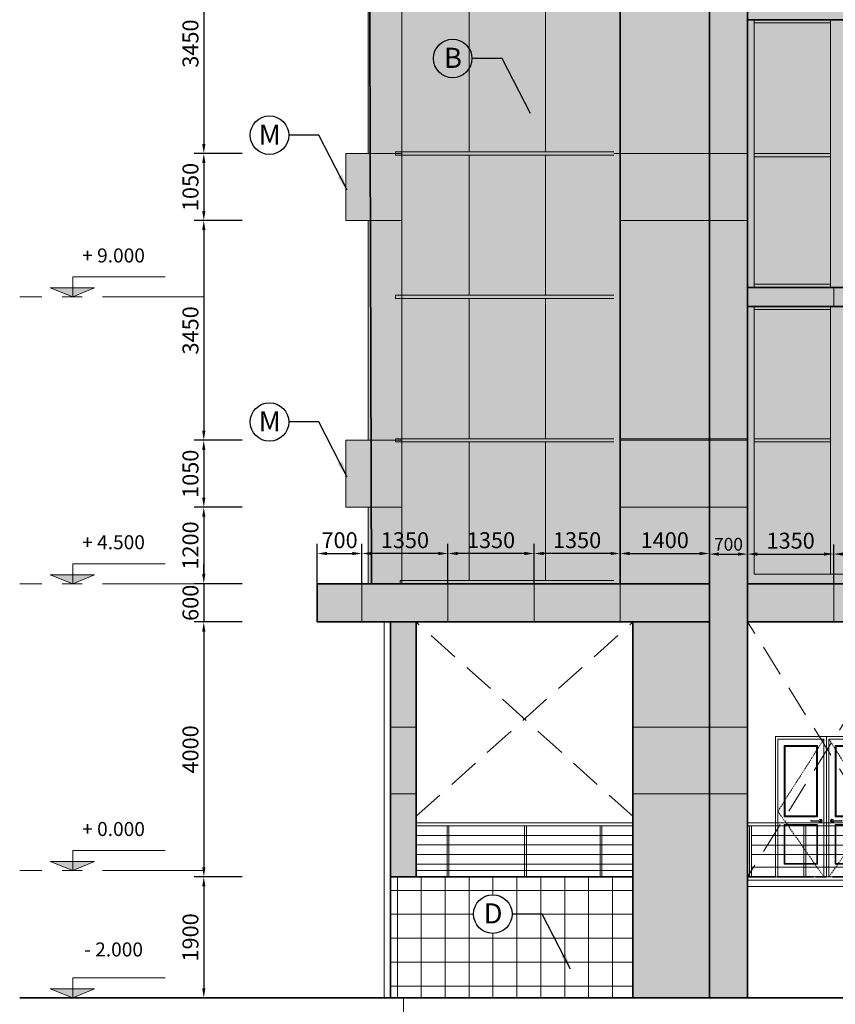
# Model space of a CAD drawing. Units: millimetres. Extents: x 1244724 to 1833805, y 87295 to 406034.
# Drawn here: x 1392674 to 1405466, y 300294 to 315744 of the extents above; entities that cross this region are included whole.
import ezdxf
from ezdxf.enums import TextEntityAlignment as Align

# ---------------------------------------------------------------- set-up
doc = ezdxf.new("R2010")
doc.units = ezdxf.units.MM
doc.header["$MEASUREMENT"] = 0
doc.linetypes.add('CENTER', pattern=[50.8, 31.75, -6.35, 6.35, -6.35])
doc.linetypes.add('HIDDEN', pattern=[0.375, 0.25, -0.125])
doc.layers.get('0').update_dxf_attribs({"lineweight": 5})
doc.layers.get('Defpoints').update_dxf_attribs({"color": 144})
for name, color, linetype, lineweight in [('hach', 254, 'Continuous', 5), ('hach 1', 253, 'Continuous', 5), ('HATCH', 252, 'Continuous', 5), ('LUXCYAN', 4, 'Continuous', 18), ('NQH-CHU SO', 7, 'Continuous', 0), ('NQH-HATCH KT', 251, 'Continuous', 5), ('NQH-KICH THUOC', 143, 'Continuous', 9), ('NQH-NET CAT', 2, 'Continuous', 35), ('NQH-NET KHUAT', 253, 'CENTER', 9), ('NQH-NET MANH', 254, 'Continuous', 9), ('NQH-NET THAY', 153, 'Continuous', 18), ('NQH-TRUC SO', 254, 'CENTER', 9)]:
    doc.layers.add(name, color=color, linetype=linetype, lineweight=lineweight)
doc.layers.add('TEXT GHI CHU', color=7, linetype='Continuous')
doc.styles.add('GOTHIC', font='MS PGothic.ttf')
doc.styles.add('NQH-VNI AVO', font='VAVON_3.TTF')
doc.styles.get("Standard").update_dxf_attribs({"font": 'arial_1.ttf', "height": 200})
doc.styles.add('WMF-VNI-Helve-Condense0', font='VHELVCN_4.TTF')
doc.dimstyles.new('NQH-100', dxfattribs={"dimtxt": 200, "dimasz": 150, "dimexe": 150, "dimexo": 0, "dimgap": 80, "dimtad": 1, "dimdec": 0, "dimzin": 3, "dimdsep": 46, "dimtxsty": 'NQH-VNI AVO', "dimcen": 2.5, "dimdle": 150, "dimclrd": 256, "dimclre": 256, "dimclrt": 7, "dimazin": 0, "dimtfac": 0.75, "dimtdec": 0, "dimtix": 1, "dimtmove": 2, "dimatfit": 2, "dimfxl": 600, "dimfxlon": 1, "dimtolj": 1, "dimtzin": 0, "dimarcsym": 0})
doc.dimstyles.new('NQH-100 DETAIL', dxfattribs={"dimtxt": 200, "dimasz": 150, "dimexe": 150, "dimexo": 0, "dimgap": 50, "dimtad": 1, "dimdec": 0, "dimzin": 3, "dimtxsty": 'NQH-VNI AVO', "dimcen": 2.5, "dimdle": 150, "dimclrd": 253, "dimclre": 253, "dimazin": 0, "dimtfac": 0.75, "dimtdec": 0, "dimtix": 1, "dimtmove": 2, "dimatfit": 2, "dimfxl": 600, "dimfxlon": 1, "dimtolj": 1, "dimtzin": 0, "dimarcsym": 0})
doc.dimstyles.get("Standard").update_dxf_attribs({"dimtxt": 0.18, "dimasz": 0.18, "dimexe": 0.18, "dimexo": 0.0625, "dimgap": 0.09, "dimtad": 0, "dimtih": 1, "dimtoh": 1, "dimdec": 4, "dimzin": 0, "dimdsep": 46, "dimtxsty": 'Standard', "dimcen": 0.09, "dimadec": 0, "dimazin": 0, "dimtfac": 1, "dimtdec": 4, "dimtofl": 0, "dimtmove": 0, "dimatfit": 3, "dimfxl": 1, "dimtolj": 1, "dimtzin": 0, "dimarcsym": 0})

# ---------------------------------------------------------------- blocks, each defined once
blk = doc.blocks.new('CAO DO')
at = {"layer": 'NQH-HATCH KT', "linetype": 'Continuous'}
blk.add_hatch(color=256, dxfattribs=at).paths.add_polyline_path([(-683, 281), (710, 281), (0, 0)])
at = {"layer": 'NQH-NET THAY'}
blk.add_lwpolyline([(0, 0), (0, 628), (-2900, 628)], dxfattribs=at)
blk.add_lwpolyline([(-683, 281), (710, 281), (0, 0), (-683, 281)], close=True, dxfattribs=at)
blk = doc.blocks.new('*D155')
at = {"layer": 'Defpoints', "color": 0, "ltscale": 250}
for p in [(1405441, 307359), (1404091, 306894), (1405441, 306894)]:
    blk.add_point(p, dxfattribs=at)
at = {"layer": 'NQH-KICH THUOC', "lineweight": -2, "ltscale": 250}
for p, q in [((1404091, 306894), (1404091, 307509)), ((1405441, 306894), (1405441, 307509)), ((1404241, 307359), (1405291, 307359))]:
    blk.add_line(p, q, dxfattribs=at)
at = {"layer": 'NQH-KICH THUOC', "ltscale": 250}
for points in [[(1404241, 307384), (1404241, 307334), (1404091, 307359)], [(1405291, 307384), (1405291, 307334), (1405441, 307359)]]:
    blk.add_solid(points, dxfattribs=at)
at = {"layer": 'NQH-KICH THUOC', "color": 7, "lineweight": -2, "ltscale": 250, "insert": (1404766, 307569), "char_height": 250, "attachment_point": 5, "style": 'NQH-VNI AVO'}
blk.add_mtext('\\A1;1350', dxfattribs=at)
blk = doc.blocks.new('*D156')
at = {"layer": 'Defpoints', "color": 0, "ltscale": 250}
for p in [(1406791, 307359), (1405441, 306894), (1406791, 306894)]:
    blk.add_point(p, dxfattribs=at)
at = {"layer": 'NQH-KICH THUOC', "lineweight": -2, "ltscale": 250}
for p, q in [((1405441, 306894), (1405441, 307509)), ((1406791, 306894), (1406791, 307509)), ((1405591, 307359), (1406641, 307359))]:
    blk.add_line(p, q, dxfattribs=at)
at = {"layer": 'NQH-KICH THUOC', "ltscale": 250}
for points in [[(1405591, 307384), (1405591, 307334), (1405441, 307359)], [(1406641, 307384), (1406641, 307334), (1406791, 307359)]]:
    blk.add_solid(points, dxfattribs=at)
at = {"layer": 'NQH-KICH THUOC', "color": 7, "lineweight": -2, "ltscale": 250, "insert": (1406116, 307569), "char_height": 250, "attachment_point": 5, "style": 'NQH-VNI AVO'}
blk.add_mtext('\\A1;1350', dxfattribs=at)
blk = doc.blocks.new('*D167')
at = {"layer": 'Defpoints', "color": 0, "ltscale": 250}
for p in [(1400741, 307368), (1400741, 306894), (1402091, 306894)]:
    blk.add_point(p, dxfattribs=at)
at = {"layer": 'NQH-KICH THUOC', "lineweight": -2, "ltscale": 250}
for p, q in [((1400741, 306894), (1400741, 307518)), ((1402091, 306894), (1402091, 307518)), ((1401941, 307368), (1400891, 307368))]:
    blk.add_line(p, q, dxfattribs=at)
at = {"layer": 'NQH-KICH THUOC', "ltscale": 250}
for points in [[(1400891, 307393), (1400891, 307343), (1400741, 307368)], [(1401941, 307393), (1401941, 307343), (1402091, 307368)]]:
    blk.add_solid(points, dxfattribs=at)
at = {"layer": 'NQH-KICH THUOC', "color": 7, "lineweight": -2, "ltscale": 250, "insert": (1401416, 307577), "char_height": 250, "attachment_point": 5, "style": 'NQH-VNI AVO'}
blk.add_mtext('\\A1;1350', dxfattribs=at)
blk = doc.blocks.new('*D168')
at = {"layer": 'Defpoints', "color": 0, "ltscale": 250}
for p in [(1399391, 307368), (1399391, 306894), (1400741, 306894)]:
    blk.add_point(p, dxfattribs=at)
at = {"layer": 'NQH-KICH THUOC', "lineweight": -2, "ltscale": 250}
for p, q in [((1399391, 306894), (1399391, 307518)), ((1400741, 306894), (1400741, 307518)), ((1400591, 307368), (1399541, 307368))]:
    blk.add_line(p, q, dxfattribs=at)
at = {"layer": 'NQH-KICH THUOC', "ltscale": 250}
for points in [[(1399541, 307393), (1399541, 307343), (1399391, 307368)], [(1400591, 307393), (1400591, 307343), (1400741, 307368)]]:
    blk.add_solid(points, dxfattribs=at)
at = {"layer": 'NQH-KICH THUOC', "color": 7, "lineweight": -2, "ltscale": 250, "insert": (1400066, 307577), "char_height": 250, "attachment_point": 5, "style": 'NQH-VNI AVO'}
blk.add_mtext('\\A1;1350', dxfattribs=at)
blk = doc.blocks.new('*D169')
at = {"layer": 'Defpoints', "color": 0, "ltscale": 250}
for p in [(1398041, 307368), (1398041, 306894), (1399391, 306894)]:
    blk.add_point(p, dxfattribs=at)
at = {"layer": 'NQH-KICH THUOC', "lineweight": -2, "ltscale": 250}
for p, q in [((1398041, 306894), (1398041, 307518)), ((1399391, 306894), (1399391, 307518)), ((1399241, 307368), (1398191, 307368))]:
    blk.add_line(p, q, dxfattribs=at)
at = {"layer": 'NQH-KICH THUOC', "ltscale": 250}
for points in [[(1398191, 307393), (1398191, 307343), (1398041, 307368)], [(1399241, 307393), (1399241, 307343), (1399391, 307368)]]:
    blk.add_solid(points, dxfattribs=at)
at = {"layer": 'NQH-KICH THUOC', "color": 7, "lineweight": -2, "ltscale": 250, "insert": (1398716, 307577), "char_height": 250, "attachment_point": 5, "style": 'NQH-VNI AVO'}
blk.add_mtext('\\A1;1350', dxfattribs=at)
blk = doc.blocks.new('*D176')
at = {"layer": 'Defpoints', "color": 0, "ltscale": 250}
for p in [(1397791, 317094), (1395561, 313644), (1397791, 313644)]:
    blk.add_point(p, dxfattribs=at)
at = {"layer": 'NQH-KICH THUOC', "lineweight": -2, "ltscale": 250}
for p, q in [((1396161, 317094), (1395411, 317094)), ((1395561, 316944), (1395561, 313794)), ((1396161, 313644), (1395411, 313644))]:
    blk.add_line(p, q, dxfattribs=at)
at = {"layer": 'NQH-KICH THUOC', "ltscale": 250}
for points in [[(1395536, 316944), (1395586, 316944), (1395561, 317094)], [(1395536, 313794), (1395586, 313794), (1395561, 313644)]]:
    blk.add_solid(points, dxfattribs=at)
at = {"layer": 'NQH-KICH THUOC', "color": 7, "lineweight": -2, "ltscale": 250, "insert": (1395352, 315369), "char_height": 250, "attachment_point": 5, "rotation": 90, "style": 'NQH-VNI AVO'}
blk.add_mtext('\\A1;3450', dxfattribs=at)
blk = doc.blocks.new('*D177')
at = {"layer": 'Defpoints', "color": 0, "ltscale": 250}
for p in [(1397791, 313644), (1395561, 312594), (1397791, 312594)]:
    blk.add_point(p, dxfattribs=at)
at = {"layer": 'NQH-KICH THUOC', "lineweight": -2, "ltscale": 250}
for p, q in [((1396161, 313644), (1395411, 313644)), ((1395561, 313494), (1395561, 312744)), ((1396161, 312594), (1395411, 312594))]:
    blk.add_line(p, q, dxfattribs=at)
at = {"layer": 'NQH-KICH THUOC', "ltscale": 250}
for points in [[(1395536, 313494), (1395586, 313494), (1395561, 313644)], [(1395536, 312744), (1395586, 312744), (1395561, 312594)]]:
    blk.add_solid(points, dxfattribs=at)
at = {"layer": 'NQH-KICH THUOC', "color": 7, "lineweight": -2, "ltscale": 250, "insert": (1395352, 313119), "char_height": 250, "attachment_point": 5, "rotation": 90, "style": 'NQH-VNI AVO'}
blk.add_mtext('\\A1;1050', dxfattribs=at)
blk = doc.blocks.new('*D178')
at = {"layer": 'Defpoints', "color": 0, "ltscale": 250}
for p in [(1397791, 312594), (1395561, 309144), (1397791, 309144)]:
    blk.add_point(p, dxfattribs=at)
at = {"layer": 'NQH-KICH THUOC', "lineweight": -2, "ltscale": 250}
for p, q in [((1396161, 312594), (1395411, 312594)), ((1395561, 312444), (1395561, 309294)), ((1396161, 309144), (1395411, 309144))]:
    blk.add_line(p, q, dxfattribs=at)
at = {"layer": 'NQH-KICH THUOC', "ltscale": 250}
for points in [[(1395536, 312444), (1395586, 312444), (1395561, 312594)], [(1395536, 309294), (1395586, 309294), (1395561, 309144)]]:
    blk.add_solid(points, dxfattribs=at)
at = {"layer": 'NQH-KICH THUOC', "color": 7, "lineweight": -2, "ltscale": 250, "insert": (1395352, 310869), "char_height": 250, "attachment_point": 5, "rotation": 90, "style": 'NQH-VNI AVO'}
blk.add_mtext('\\A1;3450', dxfattribs=at)
blk = doc.blocks.new('*D179')
at = {"layer": 'Defpoints', "color": 0, "ltscale": 250}
for p in [(1397791, 309144), (1395561, 308094), (1397791, 308094)]:
    blk.add_point(p, dxfattribs=at)
at = {"layer": 'NQH-KICH THUOC', "lineweight": -2, "ltscale": 250}
for p, q in [((1396161, 309144), (1395411, 309144)), ((1395561, 308994), (1395561, 308244)), ((1396161, 308094), (1395411, 308094))]:
    blk.add_line(p, q, dxfattribs=at)
at = {"layer": 'NQH-KICH THUOC', "ltscale": 250}
for points in [[(1395536, 308994), (1395586, 308994), (1395561, 309144)], [(1395536, 308244), (1395586, 308244), (1395561, 308094)]]:
    blk.add_solid(points, dxfattribs=at)
at = {"layer": 'NQH-KICH THUOC', "color": 7, "lineweight": -2, "ltscale": 250, "insert": (1395352, 308619), "char_height": 250, "attachment_point": 5, "rotation": 90, "style": 'NQH-VNI AVO'}
blk.add_mtext('\\A1;1050', dxfattribs=at)
blk = doc.blocks.new('lan can 5')
at = {"layer": 'NQH-NET MANH', "ltscale": 500}
for p, q in [((0, 850), (-3400, 850)), ((0, 800), (-3400, 800)), ((-2915, 800), (-2915, 0)), ((-2885, 800), (-2885, 0)), ((-1700, 800), (-1700, 0)), ((-1670, 800), (-1670, 0)), ((-515, 800), (-515, 0)), ((-485, 800), (-485, 0)), ((0, 650), (-3400, 650)), ((0, 500), (-3400, 500)), ((0, 350), (-3400, 350)), ((0, 200), (-3400, 200))]:
    blk.add_line(p, q, dxfattribs=at)
blk = doc.blocks.new('thiet bi cua 1.6m')
at = {"layer": 'NQH-NET KHUAT', "linetype": 'HIDDEN', "ltscale": 100}
for points in [[(760, 2160), (40, 1030), (760, 0)], [(840, 2160), (1560, 1030), (840, 0)]]:
    blk.add_lwpolyline(points, dxfattribs=at)
at = {"layer": 'NQH-NET MANH', "linetype": 'Continuous'}
for points in [[(760, 0), (40, 0), (40, 2160), (760, 2160)], [(660, 940), (140, 940), (140, 2060), (660, 2060)], [(645, 955), (155, 955), (155, 2045), (645, 2045)], [(840, 0), (1560, 0), (1560, 2160), (840, 2160)], [(940, 940), (1460, 940), (1460, 2060), (940, 2060)], [(955, 955), (1445, 955), (1445, 2045), (955, 2045)]]:
    blk.add_lwpolyline(points, close=True, dxfattribs=at)
at = {"layer": 'NQH-NET MANH', "linetype": 'Continuous', "lineweight": 5}
for points in [[(140, 200), (660, 200), (660, 820), (140, 820)], [(150, 210), (650, 210), (650, 810), (150, 810)], [(1460, 200), (940, 200), (940, 820), (1460, 820)], [(1450, 210), (950, 210), (950, 810), (1450, 810)]]:
    blk.add_lwpolyline(points, close=True, dxfattribs=at)
at = {"layer": 'NQH-NET MANH'}
for points in [[(709, 890), (559, 885)], [(559, 875), (709, 870)], [(891, 890), (1041, 885)], [(1041, 875), (891, 870)]]:
    blk.add_lwpolyline(points, dxfattribs=at)
for centre, radius, start, end in [((559, 880), 5, 90, 270), ((709, 880), 25, 201.2538, 157.9423), ((709, 880), 20, 207.5422, 151.3944), ((710, 880), 10, 266.2484, 93.7516), ((891, 880), 25, 22.0577, 338.7462), ((891, 880), 20, 28.6056, 332.4578), ((890, 880), 10, 86.2484, 273.7516), ((1041, 880), 5, 270, 90)]:
    blk.add_arc(centre, radius, start, end, dxfattribs=at)
at = {"layer": 'NQH-NET THAY'}
for points in [[(0, 0), (800, 0), (800, 2200), (0, 2200)], [(1600, 0), (800, 0), (800, 2200), (1600, 2200)]]:
    blk.add_lwpolyline(points, close=True, dxfattribs=at)
blk = doc.blocks.new('lan can 6')
at = {"linetype": 'Continuous'}
for points in [[(-2464, 854), (1000, -1134), (1100, -1134), (1100, -1192), (1000, -1192), (-2478, 804)], [(600, 804), (600, 854)]]:
    blk.add_lwpolyline(points, dxfattribs=at)
at = {"layer": 'NQH-NET MANH', "ltscale": 500}
for p, q in [((600, 854), (-4500, 854)), ((-2478, 804), (-4500, 804)), ((-4470, 804), (-4470, 4)), ((-4440, 804), (-4440, 4)), ((-3619, 804), (-3619, 4)), ((-3589, 804), (-3589, 4)), ((-2815, 804), (-2815, 4)), ((-2785, 804), (-2785, 4)), ((600, 804), (-2377, 804)), ((-915, 804), (-915, 4)), ((-885, 804), (-885, 4)), ((540, 804), (540, 4)), ((570, 804), (570, 4)), ((-2478, 654), (-4440, 654)), ((540, 654), (-2116, 654)), ((-2478, 504), (-4440, 504)), ((540, 504), (-1855, 504)), ((-2478, 354), (-4440, 354)), ((540, 354), (-1593, 354)), ((-2478, 154), (-4440, 154)), ((540, 154), (-1245, 154))]:
    blk.add_line(p, q, dxfattribs=at)
at = {"layer": 'NQH-NET MANH', "linetype": 'HIDDEN', "ltscale": 100}
for p, q in [((-2508, 804), (-2508, 4)), ((-2478, 804), (-2478, 4)), ((-2216, 654), (-2478, 654)), ((-1955, 504), (-2478, 504)), ((-1694, 354), (-2478, 354)), ((-1345, 154), (-2478, 154))]:
    blk.add_line(p, q, dxfattribs=at)
at = {"layer": 'NQH-NET MANH'}
for p, q in [((-2180, -168), (-2180, 633)), ((-2150, -168), (-2150, 616)), ((-1580, -512), (-1580, 289)), ((-1550, -512), (-1550, 272)), ((-980, -856), (-980, -55)), ((-950, -856), (-950, -72)), ((-380, -1200), (-380, -400)), ((-350, -1200), (-350, -417)), ((220, -1544), (220, -744)), ((250, -1544), (250, -761)), ((820, -1888), (820, -1089)), ((850, -1888), (850, -1106))]:
    blk.add_line(p, q, dxfattribs=at)
at = {"layer": 'NQH-NET MANH', "ltscale": 500}
for points in [[(820, -1239), (-2478, 654)], [(820, -1389), (-2478, 504)], [(820, -1539), (-2478, 354)], [(820, -1739), (-2478, 154)]]:
    blk.add_lwpolyline(points, dxfattribs=at)
blk = doc.blocks.new('*D828')
at = {"layer": 'Defpoints', "color": 0, "ltscale": 250}
for p in [(1398041, 307368), (1397341, 306894), (1398041, 306894)]:
    blk.add_point(p, dxfattribs=at)
at = {"layer": 'NQH-KICH THUOC', "lineweight": -2, "ltscale": 250}
for p, q in [((1397341, 306894), (1397341, 307518)), ((1398041, 306894), (1398041, 307518)), ((1397491, 307368), (1397891, 307368))]:
    blk.add_line(p, q, dxfattribs=at)
at = {"layer": 'NQH-KICH THUOC', "ltscale": 250}
for points in [[(1397491, 307393), (1397491, 307343), (1397341, 307368)], [(1397891, 307393), (1397891, 307343), (1398041, 307368)]]:
    blk.add_solid(points, dxfattribs=at)
at = {"layer": 'NQH-KICH THUOC', "color": 7, "lineweight": -2, "ltscale": 250, "insert": (1397691, 307577), "char_height": 250, "attachment_point": 5, "style": 'NQH-VNI AVO'}
blk.add_mtext('\\A1;700', dxfattribs=at)
blk = doc.blocks.new('*D830')
at = {"layer": 'Defpoints', "color": 0, "ltscale": 250}
for p in [(1402091, 307359), (1403491, 307368), (1403491, 307359)]:
    blk.add_point(p, dxfattribs=at)
at = {"layer": 'NQH-KICH THUOC', "lineweight": -2, "ltscale": 250}
for p, q in [((1402091, 307359), (1402091, 307518)), ((1403491, 307359), (1403491, 307518)), ((1402241, 307368), (1403341, 307368))]:
    blk.add_line(p, q, dxfattribs=at)
at = {"layer": 'NQH-KICH THUOC', "ltscale": 250}
for points in [[(1402241, 307393), (1402241, 307343), (1402091, 307368)], [(1403341, 307393), (1403341, 307343), (1403491, 307368)]]:
    blk.add_solid(points, dxfattribs=at)
at = {"layer": 'NQH-KICH THUOC', "color": 7, "lineweight": -2, "ltscale": 250, "insert": (1402791, 307577), "char_height": 250, "attachment_point": 5, "style": 'NQH-VNI AVO'}
blk.add_mtext('\\A1;1400', dxfattribs=at)
blk = doc.blocks.new('*D831')
at = {"layer": 'Defpoints', "color": 0, "linetype": 'Continuous', "ltscale": 400}
for p in [(1403491, 307359), (1404091, 307359), (1404091, 307359)]:
    blk.add_point(p, dxfattribs=at)
at = {"layer": 'hach', "color": 253, "lineweight": -2, "ltscale": 400}
for p, q in [((1404091, 307359), (1404091, 307509)), ((1403491, 307359), (1403491, 307209)), ((1403641, 307359), (1403941, 307359))]:
    blk.add_line(p, q, dxfattribs=at)
at = {"layer": 'hach', "color": 253, "linetype": 'Continuous', "ltscale": 400}
for points in [[(1403641, 307384), (1403641, 307334), (1403491, 307359)], [(1403941, 307384), (1403941, 307334), (1404091, 307359)]]:
    blk.add_solid(points, dxfattribs=at)
at = {"layer": 'hach', "color": 0, "linetype": 'Continuous', "ltscale": 400, "insert": (1403791, 307513), "char_height": 200, "attachment_point": 5, "style": 'NQH-VNI AVO'}
blk.add_mtext('\\A1;700', dxfattribs=at)
blk = doc.blocks.new('*D1004')
at = {"layer": 'Defpoints', "color": 0, "ltscale": 250}
for p in [(1396161, 308094), (1395561, 306894), (1398141, 306894)]:
    blk.add_point(p, dxfattribs=at)
at = {"layer": 'NQH-KICH THUOC', "lineweight": -2, "ltscale": 250}
for p, q in [((1396161, 308094), (1395411, 308094)), ((1395561, 307944), (1395561, 307044)), ((1396161, 306894), (1395411, 306894))]:
    blk.add_line(p, q, dxfattribs=at)
at = {"layer": 'NQH-KICH THUOC', "ltscale": 250}
for points in [[(1395536, 307944), (1395586, 307944), (1395561, 308094)], [(1395536, 307044), (1395586, 307044), (1395561, 306894)]]:
    blk.add_solid(points, dxfattribs=at)
at = {"layer": 'NQH-KICH THUOC', "color": 7, "lineweight": -2, "ltscale": 250, "insert": (1395352, 307494), "char_height": 250, "attachment_point": 5, "rotation": 90, "style": 'NQH-VNI AVO'}
blk.add_mtext('\\A1;1200', dxfattribs=at)
blk = doc.blocks.new('*D1005')
at = {"layer": 'Defpoints', "color": 0, "ltscale": 250}
for p in [(1398141, 306894), (1395561, 306294), (1397341, 306294)]:
    blk.add_point(p, dxfattribs=at)
at = {"layer": 'NQH-KICH THUOC', "lineweight": -2, "ltscale": 250}
for p, q in [((1395561, 307044), (1395561, 307194)), ((1396161, 306894), (1395411, 306894)), ((1395561, 306894), (1395561, 306294)), ((1396161, 306294), (1395411, 306294)), ((1395561, 306144), (1395561, 305994))]:
    blk.add_line(p, q, dxfattribs=at)
at = {"layer": 'NQH-KICH THUOC', "ltscale": 250}
for points in [[(1395536, 307044), (1395586, 307044), (1395561, 306894)], [(1395536, 306144), (1395586, 306144), (1395561, 306294)]]:
    blk.add_solid(points, dxfattribs=at)
at = {"layer": 'NQH-KICH THUOC', "color": 7, "lineweight": -2, "ltscale": 250, "insert": (1395352, 306594), "char_height": 250, "attachment_point": 5, "rotation": 90, "style": 'NQH-VNI AVO'}
blk.add_mtext('\\A1;600', dxfattribs=at)
blk = doc.blocks.new('*D1006')
at = {"layer": 'Defpoints', "color": 0, "ltscale": 250}
for p in [(1397341, 306294), (1395561, 302294), (1398491, 302294)]:
    blk.add_point(p, dxfattribs=at)
at = {"layer": 'NQH-KICH THUOC', "lineweight": -2, "ltscale": 250}
for p, q in [((1396161, 306294), (1395411, 306294)), ((1395561, 306144), (1395561, 302444)), ((1396161, 302294), (1395411, 302294))]:
    blk.add_line(p, q, dxfattribs=at)
at = {"layer": 'NQH-KICH THUOC', "ltscale": 250}
for points in [[(1395536, 306144), (1395586, 306144), (1395561, 306294)], [(1395536, 302444), (1395586, 302444), (1395561, 302294)]]:
    blk.add_solid(points, dxfattribs=at)
at = {"layer": 'NQH-KICH THUOC', "color": 7, "lineweight": -2, "ltscale": 250, "insert": (1395352, 304294), "char_height": 250, "attachment_point": 5, "rotation": 90, "style": 'NQH-VNI AVO'}
blk.add_mtext('\\A1;4000', dxfattribs=at)
blk = doc.blocks.new('*D1007')
at = {"layer": 'Defpoints', "color": 0, "ltscale": 250}
for p in [(1398491, 302294), (1395561, 300394), (1398391, 300394)]:
    blk.add_point(p, dxfattribs=at)
at = {"layer": 'NQH-KICH THUOC', "lineweight": -2, "ltscale": 250}
for p, q in [((1396161, 302294), (1395411, 302294)), ((1395561, 302144), (1395561, 300544)), ((1396161, 300394), (1395411, 300394))]:
    blk.add_line(p, q, dxfattribs=at)
at = {"layer": 'NQH-KICH THUOC', "ltscale": 250}
for points in [[(1395536, 302144), (1395586, 302144), (1395561, 302294)], [(1395536, 300544), (1395586, 300544), (1395561, 300394)]]:
    blk.add_solid(points, dxfattribs=at)
at = {"layer": 'NQH-KICH THUOC', "color": 7, "lineweight": -2, "ltscale": 250, "insert": (1395352, 301344), "char_height": 250, "attachment_point": 5, "rotation": 90, "style": 'NQH-VNI AVO'}
blk.add_mtext('\\A1;1900', dxfattribs=at)

msp = doc.modelspace()

# ---------------------------------------------------------------- hatches: boundary and pattern name
at = {"layer": 'hach', "linetype": 'Continuous', "ltscale": 400}
h = msp.add_hatch(color=256, dxfattribs=at)
h.paths.add_polyline_path([(1404091.3, 324894.3), (1403491.3, 324894.3), (1403491.3, 322644.3), (1404091.3, 322644.3)])
h.paths.add_polyline_path([(1404091.3, 322644.3), (1403811.8, 322644.3), (1403491.3, 322644.3), (1403491.3, 320394.3), (1404091.3, 320394.3), (1404091.3, 320644.3)])
h.paths.add_polyline_path([(1404091.3, 320394.3), (1403491.3, 320394.3), (1403491.3, 300394.3), (1404091.3, 300394.3)])
for points in [[(1398191.3, 324244.3), (1398141.3, 324244.3), (1398141.3, 322644.3), (1397791.3, 322644.3), (1397791.3, 321594.3), (1398141.3, 321594.3), (1398141.3, 318144.3), (1397791.3, 318144.3), (1397791.3, 317094.3), (1398141.3, 317094.3), (1398141.3, 313644.3), (1397791.3, 313644.3), (1397791.3, 312594.3), (1398141.3, 312594.3), (1398141.3, 309144.3), (1397791.3, 309144.3), (1397791.3, 308094.3), (1398141.3, 308094.3), (1398141.3, 306894.3), (1398191.3, 306894.3)], [(1398491.3, 306294.3), (1398891.3, 306294.3), (1398891.3, 302294.3), (1398491.3, 302294.3)]]:
    msp.add_hatch(color=256, dxfattribs=at).paths.add_polyline_path(points)
h = msp.add_hatch(color=256, dxfattribs=at)
h.paths.add_polyline_path([(1398666.3, 322619.3), (1398566.3, 322619.3), (1398566.3, 322644.3), (1398191.3, 322644.3), (1398191.3, 321594.3), (1398666.3, 321594.3)])
h.paths.add_polyline_path([(1398666.3, 321594.3), (1398191.3, 321594.3), (1398191.3, 306894.3), (1398666.3, 306894.3)])
h.paths.add_polyline_path([(1398666.3, 324244.3), (1398191.3, 324244.3), (1398191.3, 322644.3), (1398566.3, 322644.3), (1398566.3, 322669.3), (1398666.3, 322669.3)])
h = msp.add_hatch(dxfattribs=at)
h.set_pattern_fill('DOTS', color=256, scale=5000, style=0)
h.set_pattern_definition([(0, (1895096.98, 178705.96), (156.25, 312.5), [0, -312.5])])
h.paths.add_polyline_path([(1398666.3, 324244.3), (1402091.3, 324244.3), (1402091.3, 306894.3), (1398666.3, 306894.3)])
h.paths.add_polyline_path([(1404091.3, 324244.3), (1420291.3, 324244.3), (1420291.3, 320544.3), (1404091.3, 320544.3)])
h.paths.add_polyline_path([(1404091.3, 320244.3), (1420291.3, 320244.3), (1420291.3, 316044.3), (1404091.3, 316044.3)])
h.paths.add_polyline_path([(1404091.3, 315744.3), (1420291.3, 315744.3), (1420291.3, 311544.3), (1404091.3, 311544.3)])
h.paths.add_polyline_path([(1404091.3, 311244.3), (1420291.3, 311244.3), (1420291.3, 306894.3), (1404091.3, 306894.3)])
h.paths.add_polyline_path([(1422291.3, 324244.3), (1425716.3, 324244.3), (1425716.3, 306894.3), (1422291.3, 306894.3)])
h = msp.add_hatch(color=256, dxfattribs=at)
h.paths.add_polyline_path([(1398191.3, 322644.3), (1397791.3, 322644.3), (1397791.3, 321594.3), (1398191.3, 321594.3)])
h.paths.add_polyline_path([(1398191.3, 321594.3), (1398141.3, 321594.3), (1398141.3, 318144.3), (1397791.3, 318144.3), (1397791.3, 317094.3), (1398141.3, 317094.3), (1398141.3, 313644.3), (1397791.3, 313644.3), (1397791.3, 312594.3), (1398141.3, 312594.3), (1398141.3, 309144.3), (1397791.3, 309144.3), (1397791.3, 308094.3), (1398141.3, 308094.3), (1398141.3, 306894.3), (1398191.3, 306894.3)])
h = msp.add_hatch(dxfattribs=at)
h.set_pattern_fill('NET', color=256, scale=3000, style=0)
h.set_pattern_definition([(0, (1895096.98, 178705.96), (0, 375), []), (90, (1895096.98, 178705.96), (-375, 2e-14), [])])
h.paths.add_polyline_path([(1402291.3, 302294.3), (1398491.3, 302294.3), (1398491.3, 300394.3), (1402291.3, 300394.3)])
h.paths.add_polyline_path([(1399792.1, 301710.3, -1), (1400396.9, 301710.3, -1)], flags=16)
h.paths.add_polyline_path([(1399890.5, 301956.8), (1400307.7, 301956.8), (1400307.7, 301484.3), (1399890.5, 301484.3)], flags=24)
at = {"layer": 'hach 1', "linetype": 'Continuous', "ltscale": 400}
h = msp.add_hatch(color=256, dxfattribs=at)
h.paths.add_polyline_path([(1403491.3, 324244.3), (1402091.3, 324244.3), (1402091.3, 322644.3), (1403491.3, 322644.3)])
h.paths.add_polyline_path([(1403491.3, 321594.3), (1402091.3, 321594.3), (1402091.3, 318144.3), (1403491.3, 318144.3)])
h.paths.add_polyline_path([(1403491.3, 322644.3), (1402091.3, 322644.3), (1402091.3, 321594.3), (1403491.3, 321594.3)])
h.paths.add_polyline_path([(1403491.3, 317094.3), (1402091.3, 317094.3), (1402091.3, 306894.3), (1403491.3, 306894.3)])
h.paths.add_polyline_path([(1403491.3, 318144.3), (1402091.3, 318144.3), (1402091.3, 317094.3), (1403491.3, 317094.3)])
h = msp.add_hatch(color=256, dxfattribs=at)
h.paths.add_polyline_path([(1422091.3, 306294.3), (1420891.3, 306294.3), (1420891.3, 304394.3), (1422091.3, 304394.3)])
h.paths.add_polyline_path([(1422091.3, 304394.3), (1420891.3, 304394.3), (1420891.3, 302394.3), (1422091.3, 302394.3)])
h.paths.add_polyline_path([(1422091.3, 302394.3), (1420891.3, 302394.3), (1420891.3, 300394.3), (1422091.3, 300394.3)])
h.paths.add_polyline_path([(1403491.3, 302394.3), (1402291.3, 302394.3), (1402291.3, 300394.3), (1403491.3, 300394.3)])
h.paths.add_polyline_path([(1403491.3, 304394.3), (1402291.3, 304394.3), (1402291.3, 302394.3), (1403491.3, 302394.3)])
h.paths.add_polyline_path([(1403491.3, 306294.3), (1402291.3, 306294.3), (1402291.3, 304394.3), (1403491.3, 304394.3)])
at = {"layer": 'HATCH', "linetype": 'Continuous', "ltscale": 400}
h = msp.add_hatch(color=256, dxfattribs=at)
h.paths.add_polyline_path([(1410434.2, 316044.3), (1409491.3, 316044.3), (1409491.3, 315744.3), (1410434.2, 315744.3)])
h.paths.add_polyline_path([(1409491.3, 316044.3), (1408141.3, 316044.3), (1408141.3, 315744.3), (1409491.3, 315744.3)])
h.paths.add_polyline_path([(1408141.3, 316044.3), (1406791.3, 316044.3), (1406791.3, 315744.3), (1408141.3, 315744.3)])
h.paths.add_polyline_path([(1406791.3, 316044.3), (1405441.3, 316044.3), (1405441.3, 315744.3), (1406791.3, 315744.3)])
h.paths.add_polyline_path([(1405441.3, 316044.3), (1404091.3, 316044.3), (1404091.3, 315744.3), (1405441.3, 315744.3)])
h = msp.add_hatch(color=256, dxfattribs=at)
h.paths.add_polyline_path([(1405441.3, 311544.3), (1404091.3, 311544.3), (1404091.3, 311244.3), (1405441.3, 311244.3)])
h.paths.add_polyline_path([(1406791.3, 311544.3), (1405441.3, 311544.3), (1405441.3, 311244.3), (1406791.3, 311244.3)])
h.paths.add_polyline_path([(1408141.3, 311544.3), (1406791.3, 311544.3), (1406791.3, 311244.3), (1408141.3, 311244.3)])
h = msp.add_hatch(color=256, dxfattribs=at)
h.paths.add_polyline_path([(1398041.3, 306894.3), (1397341.3, 306894.3), (1397341.3, 306294.3), (1398041.3, 306294.3)])
h.paths.add_polyline_path([(1399391.3, 306894.3), (1398041.3, 306894.3), (1398041.3, 306294.3), (1399391.3, 306294.3)])
h.paths.add_polyline_path([(1400741.3, 306894.3), (1399391.3, 306894.3), (1399391.3, 306294.3), (1400741.3, 306294.3)])
h.paths.add_polyline_path([(1402091.3, 306894.3), (1400741.3, 306894.3), (1400741.3, 306294.3), (1402091.3, 306294.3)])
h.paths.add_polyline_path([(1403491.3, 306894.3), (1402291.3, 306894.3), (1402091.3, 306894.3), (1402091.3, 306294.3), (1403491.3, 306294.3)])
msp.add_hatch(color=256, dxfattribs=at).paths.add_polyline_path([(1405441.3, 306894.3), (1404091.3, 306894.3), (1404091.3, 306294.3), (1405441.3, 306294.3)])
h = msp.add_hatch(color=256, dxfattribs=at)
h.paths.add_polyline_path([(1408141.3, 306894.3), (1406791.3, 306894.3), (1406791.3, 306294.3), (1408141.3, 306294.3)])
h.paths.add_polyline_path([(1406791.3, 306894.3), (1405441.3, 306894.3), (1405441.3, 306294.3), (1406791.3, 306294.3)])
h.paths.add_polyline_path([(1409491.3, 306894.3), (1408141.3, 306894.3), (1408141.3, 306294.3), (1409491.3, 306294.3)])
h.paths.add_polyline_path([(1410434.2, 306894.3), (1409491.3, 306894.3), (1409491.3, 306294.3), (1410434.2, 306294.3)])
h.paths.add_polyline_path([(1410841.3, 306894.3), (1410434.2, 306894.3), (1410434.2, 306294.3), (1410841.3, 306294.3)])
h.paths.add_polyline_path([(1412191.3, 306894.3), (1410841.3, 306894.3), (1410841.3, 306294.3), (1412191.3, 306294.3)])
h.paths.add_polyline_path([(1413541.3, 306894.3), (1412191.3, 306894.3), (1412191.3, 306294.3), (1412926.3, 306294.3), (1412926.3, 306394.3), (1412956.3, 306394.3), (1412956.3, 306294.3), (1413441.3, 306294.3), (1413441.3, 306394.3), (1413491.3, 306394.3), (1413491.3, 306294.3), (1413541.3, 306294.3)])
h.paths.add_polyline_path([(1414891.3, 306894.3), (1413541.3, 306894.3), (1413541.3, 306294.3), (1414076.3, 306294.3), (1414076.3, 306394.3), (1414106.3, 306394.3), (1414106.3, 306294.3), (1414541.3, 306294.3), (1414541.3, 306394.3), (1414591.3, 306394.3), (1414591.3, 306294.3), (1414891.3, 306294.3)])
h.paths.add_polyline_path([(1416241.3, 306894.3), (1414891.3, 306894.3), (1414891.3, 306294.3), (1416241.3, 306294.3)])
h.paths.add_polyline_path([(1417591.3, 306894.3), (1416241.3, 306894.3), (1416241.3, 306294.3), (1417591.3, 306294.3)])
h.paths.add_polyline_path([(1420291.3, 306894.3), (1417591.3, 306894.3), (1417591.3, 306294.3), (1420291.3, 306294.3)])
h.paths.add_polyline_path([(1407488.7, 306326.4), (1407488.7, 306862.1), (1407795.8, 306862.1), (1407795.8, 306326.4)], flags=24)

# ---------------------------------------------------------------- linework, layer by layer
at = {"layer": 'hach', "linetype": 'Continuous', "ltscale": 400}
msp.add_lwpolyline([(1404091.3, 324894.3), (1404091.3, 324894.3), (1404091.3, 300394.3), (1403491.3, 300394.3), (1403491.3, 330494.3), (1420891.3, 330494.3), (1420891.3, 300394.3), (1420291.3, 300394.3), (1420291.3, 324894.3)], dxfattribs=at)
for points in [[(1398666.3, 324244.3), (1402091.3, 324244.3), (1402091.3, 306894.3), (1398666.3, 306894.3)], [(1404091.3, 315744.3), (1420291.3, 315744.3), (1420291.3, 311544.3), (1404091.3, 311544.3)], [(1404091.3, 311244.3), (1420291.3, 311244.3), (1420291.3, 306894.3), (1404091.3, 306894.3)], [(1398491.3, 306294.3), (1398891.3, 306294.3), (1398891.3, 302294.3), (1398491.3, 302294.3)]]:
    msp.add_lwpolyline(points, close=True, dxfattribs=at)
at = {"layer": 'HATCH', "linetype": 'Continuous', "ltscale": 400}
for points in [[(1398891.3, 302294.3), (1398891.3, 306294.3), (1398391.3, 306294.3), (1398391.3, 300394.3), (1398891.3, 300394.3)], [(1398891.3, 302294.3), (1398891.3, 302394.3), (1402291.3, 302394.3), (1402291.3, 300394.3), (1398891.3, 300394.3)]]:
    msp.add_lwpolyline(points, dxfattribs=at)
for points in [[(1402291.3, 306294.3), (1403491.3, 306294.3), (1403491.3, 300394.3), (1402291.3, 300394.3)], [(1404091.3, 302244.3), (1406051.4, 302244.3), (1409278.2, 300394.3), (1404091.3, 300394.3)]]:
    msp.add_lwpolyline(points, close=True, dxfattribs=at)
at = {"layer": 'LUXCYAN', "linetype": 'Continuous', "ltscale": 400}
for p, q in [((1398666.3, 324244.3), (1398666.3, 306894.3)), ((1398666.3, 313644.3), (1397791.3, 313644.3)), ((1398666.3, 313644.3), (1398191.3, 313644.3)), ((1404091.3, 313644.3), (1401991.3, 313644.3)), ((1398666.3, 312594.3), (1398191.3, 312594.3)), ((1404091.3, 312594.3), (1402091.3, 312594.3)), ((1405441.3, 311544.3), (1405441.3, 311244.3)), ((1398666.3, 309144.3), (1397791.3, 309144.3)), ((1398666.3, 309144.3), (1398191.3, 309144.3)), ((1404091.3, 309144.3), (1402091.3, 309144.3)), ((1398666.3, 308094.3), (1398191.3, 308094.3)), ((1404091.3, 308094.3), (1402091.3, 308094.3)), ((1398041.3, 306894.3), (1398041.3, 306294.3)), ((1399391.3, 306894.3), (1399391.3, 306294.3)), ((1400741.3, 306894.3), (1400741.3, 306294.3)), ((1402091.3, 306894.3), (1402091.3, 306294.3)), ((1403491.3, 306894.3), (1402291.3, 306894.3)), ((1398491.3, 304644.3), (1398891.3, 304644.3)), ((1402291.3, 304644.3), (1404091.3, 304644.3)), ((1398491.3, 303594.3), (1398891.3, 303594.3)), ((1402291.3, 303594.3), (1404091.3, 303594.3)), ((1398891.3, 302294.3), (1398491.3, 302294.3))]:
    msp.add_line(p, q, dxfattribs=at)
for points in [[(1398141.3, 324244.3), (1398141.3, 322644.3), (1397791.3, 322644.3), (1397791.3, 321594.3), (1398141.3, 321594.3), (1398141.3, 318144.3), (1397791.3, 318144.3), (1397791.3, 317094.3), (1398141.3, 317094.3), (1398141.3, 313644.3), (1397791.3, 313644.3), (1397791.3, 312594.3), (1398141.3, 312594.3), (1398141.3, 309144.3), (1397791.3, 309144.3), (1397791.3, 308094.3), (1398141.3, 308094.3), (1398141.3, 306894.3), (1398666.3, 306894.3), (1398666.3, 324244.3)], [(1420291.3, 315694.3), (1420291.3, 316094.3), (1404091.3, 316094.3), (1404091.3, 315694.3)], [(1420291.3, 311144.3), (1420291.3, 311544.3), (1404091.3, 311544.3), (1404091.3, 311144.3)], [(1398391.3, 306294.3), (1403491.3, 306294.3), (1403491.3, 306894.3), (1397341.3, 306894.3), (1397341.3, 306444.3)], [(1404091.3, 306294.3), (1404091.3, 306894.3)], [(1404091.3, 306294.3), (1404091.3, 306894.3), (1420291.3, 306894.3), (1420291.3, 306294.3)], [(1405441.3, 306294.3), (1405441.3, 306894.3)]]:
    msp.add_lwpolyline(points, dxfattribs=at)
for points in [[(1402091.3, 324244.3), (1403491.3, 324244.3), (1403491.3, 306894.3), (1402091.3, 306894.3)], [(1403491.3, 306894.3), (1402091.3, 306894.3), (1402091.3, 324244.3), (1403491.3, 324244.3)], [(1403491.3, 324244.3), (1404091.3, 324244.3), (1404091.3, 300394.3), (1403491.3, 300394.3)], [(1404091.3, 306894.3), (1405441.3, 306894.3), (1405441.3, 306294.3), (1404091.3, 306294.3)]]:
    msp.add_lwpolyline(points, close=True, dxfattribs=at)
at = {"layer": 'NQH-HATCH KT', "linetype": 'Continuous', "ltscale": 400}
for points in [[(1398566.3, 313644.3), (1398191.3, 313644.3)], [(1404091.3, 313644.3), (1401991.3, 313644.3)], [(1404091.3, 309169.3), (1402091.3, 309169.3)], [(1398566.3, 309144.3), (1398191.3, 309144.3)], [(1404091.3, 309144.3), (1402091.3, 309144.3)]]:
    msp.add_lwpolyline(points, dxfattribs=at)
at = {"layer": 'NQH-NET CAT'}
for p, q in [((1404091.3, 315744.3), (1420291.3, 315744.3)), ((1404091.3, 311544.3), (1420291.3, 311544.3)), ((1404091.3, 311244.3), (1420291.3, 311244.3)), ((1404091.3, 306294.3), (1404091.3, 306894.3))]:
    msp.add_line(p, q, dxfattribs=at)
for points in [[(1403491.3, 300394.3), (1403491.3, 330494.3), (1420891.3, 330494.3), (1420891.3, 300394.3)], [(1398141.3, 324244.3), (1398191.3, 306894.3)], [(1402091.3, 306894.3), (1402091.3, 324244.3)], [(1420291.3, 300394.3), (1420291.3, 324244.3), (1404091.3, 324244.3), (1404091.3, 300394.3)], [(1420291.3, 300394.3), (1420291.3, 324244.3), (1404091.3, 324244.3), (1404091.3, 300394.3)], [(1403491.3, 306894.3), (1397341.3, 306894.3), (1397341.3, 306294.3), (1403491.3, 306294.3)], [(1420291.3, 306894.3), (1404091.3, 306894.3)], [(1398391.3, 306294.3), (1402291.3, 306294.3), (1402291.3, 306294.3), (1402291.3, 300394.3)], [(1398491.3, 306294.3), (1398491.3, 300394.3)], [(1398891.3, 306294.3), (1398891.3, 302294.3)], [(1420291.3, 306294.3), (1404091.3, 306294.3)], [(1398491.3, 302294.3), (1402291.3, 302294.3)], [(1404091.3, 302294.3), (1404526.3, 302294.3)], [(1404556.3, 302294.3), (1405126.3, 302294.3)], [(1405156.3, 302294.3), (1405321.5, 302294.3)], [(1405422, 302294.3), (1418960.7, 302294.3)], [(1392673.6, 300394.3), (1427820.1, 300394.3)], [(1431855.1, 300394.3), (1393070.7, 300394.3)]]:
    msp.add_lwpolyline(points, dxfattribs=at)
at = {"layer": 'NQH-NET KHUAT', "linetype": 'HIDDEN', "ltscale": 2000}
for p, q in [((1398891.3, 303244.3), (1402291.3, 306294.3)), ((1402291.3, 303244.3), (1398891.3, 306294.3))]:
    msp.add_line(p, q, dxfattribs=at)
for points in [[(1406591.3, 302294.3), (1404091.3, 306294.3)], [(1406591.3, 306294.3), (1404091.3, 302294.3)]]:
    msp.add_lwpolyline(points, dxfattribs=at)
at = {"layer": 'NQH-NET MANH', "linetype": 'Continuous'}
for p, q in [((1398666.3, 313669.3), (1398666.3, 315869.3)), ((1404191.3, 315694.3), (1405391.3, 315694.3)), ((1404191.3, 313644.3), (1405391.3, 313644.3)), ((1398666.3, 313619.3), (1398666.3, 311419.3)), ((1404191.3, 313594.3), (1405391.3, 313594.3)), ((1404191.3, 311594.3), (1405391.3, 311594.3)), ((1398666.3, 309169.3), (1398666.3, 311369.3)), ((1404191.3, 311194.3), (1405391.3, 311194.3)), ((1398666.3, 306944.3), (1398666.3, 309119.3))]:
    msp.add_line(p, q, dxfattribs=at)
at = {"layer": 'NQH-NET MANH'}
for p, q in [((1399723.3, 315869.3), (1399723.3, 313669.3)), ((1400923.3, 315869.3), (1400923.3, 313669.3)), ((1399723.3, 311419.3), (1399723.3, 313619.3)), ((1400923.3, 311419.3), (1400923.3, 313619.3)), ((1399723.3, 311369.3), (1399723.3, 309169.3)), ((1400923.3, 311369.3), (1400923.3, 309169.3)), ((1399723.3, 306944.3), (1399723.3, 309119.3)), ((1400923.3, 306944.3), (1400923.3, 309119.3)), ((1401991.3, 306944.3), (1398641.3, 306944.3)), ((1398641.3, 306944.3), (1398641.3, 306894.3))]:
    msp.add_line(p, q, dxfattribs=at)
for points in [[(1401991.3, 313669.3), (1398566.3, 313669.3), (1398566.3, 313619.3), (1401991.3, 313619.3)], [(1401991.3, 311419.3), (1398566.3, 311419.3), (1398566.3, 311369.3), (1401991.3, 311369.3)], [(1401991.3, 309169.3), (1398566.3, 309169.3), (1398566.3, 309119.3), (1401991.3, 309119.3)]]:
    msp.add_lwpolyline(points, dxfattribs=at)
at = {"layer": 'NQH-NET MANH', "linetype": 'Continuous'}
for points in [[(1404191.3, 309169.3), (1405391.3, 309169.3)], [(1404191.3, 309119.3), (1405391.3, 309119.3)]]:
    msp.add_lwpolyline(points, dxfattribs=at)
at = {"layer": 'NQH-NET THAY'}
for p, q in [((1405391.3, 315744.3), (1405391.3, 311544.3)), ((1405391.3, 311244.3), (1405391.3, 307044.3))]:
    msp.add_line(p, q, dxfattribs=at)
at = {"layer": 'NQH-NET THAY', "ltscale": 500}
msp.add_line((1398391.3, 306294.3), (1398391.3, 300394.3), dxfattribs=at)
at = {"layer": 'NQH-NET THAY'}
for points in [[(1404191.3, 311544.3), (1404191.3, 315744.3)], [(1398191.3, 313644.3), (1397791.3, 313644.3), (1397791.3, 312594.3), (1398191.3, 312594.3)], [(1420191.3, 311244.3), (1420191.3, 307044.3), (1404191.3, 307044.3), (1404191.3, 311244.3)], [(1398191.3, 309144.3), (1397791.3, 309144.3), (1397791.3, 308094.3), (1398191.3, 308094.3)], [(1409103.7, 300394.3), (1406051.4, 302144.3), (1404091.3, 302144.3)]]:
    msp.add_lwpolyline(points, dxfattribs=at)
at = {"layer": 'NQH-TRUC SO', "linetype": 'CENTER', "ltscale": 50}
for p, q in [((1395560.9, 311394.3), (1392673.6, 311394.3)), ((1395560.9, 306894.3), (1392673.6, 306894.3)), ((1395560.9, 302394.3), (1392673.6, 302394.3)), ((1398691.3, 300394.3), (1398691.3, 296722.5)), ((1398691.3, 300394.3), (1398691.3, 296694.3))]:
    msp.add_line(p, q, dxfattribs=at)
at = {"layer": 'TEXT GHI CHU', "linetype": 'Continuous'}
for centre in [(1399464.8, 315135.8), (1396591.5, 313931.6), (1396591.5, 309431.6), (1400094.5, 301710.3)]:
    msp.add_circle(centre, 302.4, dxfattribs=at)

# ---------------------------------------------------------------- block references
at = {"layer": 'NQH-NET MANH'}
for name, p in [('thiet bi cua 1.6m', (1404526.3, 302294.3)), ('lan can 5', (1402291.3, 302294.3)), ('lan can 6', (1408591.3, 302290))]:
    msp.add_blockref(name, p, dxfattribs=at)
at = {"layer": 'TEXT GHI CHU', "linetype": 'Continuous', "xscale": -0.5, "yscale": 0.5, "zscale": 0.5}
for p in [(1393505.5, 311394.3), (1393505.5, 306894.3), (1393505.5, 302394.3), (1393505.5, 300394.3)]:
    msp.add_blockref('CAO DO', p, dxfattribs=at)

# ---------------------------------------------------------------- texts
at = {"layer": 'NQH-CHU SO', "style": 'WMF-VNI-Helve-Condense0'}
for s, p in [('+ 9.000', (1394145.7, 312044.7)), ('+ 4.500', (1394145.7, 307544.7)), ('+ 0.000', (1394145.7, 303044.7)), ('- 2.000', (1394146.8, 301154.6))]:
    msp.add_text(s, height=220, dxfattribs=at).set_placement(p, align=Align.MIDDLE_CENTER)
at = {"layer": 'TEXT GHI CHU', "linetype": 'Continuous', "char_height": 315, "width": 3540.6, "attachment_point": 5, "style": 'GOTHIC'}
for s, insert in [('\\pt2646;{\\fVNI-Helve|b0|i0|c0|p2;B}', (1399469.4, 315146.1)), ('\\pt2646;{\\fVNI-Helve|b0|i0|c0|p2;M}', (1396596.1, 313942)), ('\\pt2646;{\\fVNI-Helve|b0|i0|c0|p2;M}', (1396596.1, 309442)), ('\\pt2646;{\\fVNI-Helve|b0|i0|c0|p2;D}', (1400099.1, 301720.6))]:
    msp.add_mtext(s, dxfattribs=dict(at, insert=insert))

# ---------------------------------------------------------------- dimensions: what is measured, and where the dimension line sits
at = {"layer": 'hach', "linetype": 'Continuous', "ltscale": 400}
dim = msp.add_linear_dim(base=(1404091.3, 307359.4), p1=(1403491.3, 307359.4), p2=(1404091.3, 307359.4), text='700', dimstyle='NQH-100 DETAIL', dxfattribs=at)
dim.commit()
dim.dimension.update_dxf_attribs({"geometry": '*D831', "text_midpoint": (1403791.3, 307512.9)})
at = {"layer": 'NQH-KICH THUOC', "color": 0, "lineweight": -2, "ltscale": 250}
for base, p1, p2, picture, middle in [((1395560.9, 313644.3), (1397791.3, 317094.3), (1397791.3, 313644.3), '*D176', (1395351.5, 315369.3)), ((1395560.9, 312594.3), (1397791.3, 313644.3), (1397791.3, 312594.3), '*D177', (1395351.5, 313119.3)), ((1395560.9, 309144.3), (1397791.3, 312594.3), (1397791.3, 309144.3), '*D178', (1395351.5, 310869.3)), ((1395560.9, 308094.3), (1397791.3, 309144.3), (1397791.3, 308094.3), '*D179', (1395351.5, 308619.3)), ((1395560.9, 306894.3), (1396160.9, 308094.3), (1398141.3, 306894.3), '*D1004', (1395351.5, 307494.3)), ((1395560.9, 306294.3), (1398141.3, 306894.3), (1397341.3, 306294.3), '*D1005', (1395351.5, 306594.3)), ((1395560.9, 302294.3), (1397341.3, 306294.3), (1398491.3, 302294.3), '*D1006', (1395351.5, 304294.3)), ((1395560.9, 300394.3), (1398491.3, 302294.3), (1398391.3, 300394.3), '*D1007', (1395351.5, 301344.3))]:
    dim = msp.add_linear_dim(base=base, p1=p1, p2=p2, angle=90, dimstyle='NQH-100', override={"dimtxt": 250}, dxfattribs=at)
    dim.commit()
    dim.dimension.update_dxf_attribs({"geometry": picture, "text_midpoint": middle})
for base, p1, p2, picture, middle in [((1398041.3, 307367.9), (1397341.3, 306894.3), (1398041.3, 306894.3), '*D828', (1397691.3, 307577.3)), ((1398041.3, 307367.9), (1399391.3, 306894.3), (1398041.3, 306894.3), '*D169', (1398716.3, 307577.3)), ((1399391.3, 307367.9), (1400741.3, 306894.3), (1399391.3, 306894.3), '*D168', (1400066.3, 307577.3)), ((1400741.3, 307367.9), (1402091.3, 306894.3), (1400741.3, 306894.3), '*D167', (1401416.3, 307577.3)), ((1403491.3, 307367.9), (1402091.3, 307359.4), (1403491.3, 307359.4), '*D830', (1402791.3, 307577.3)), ((1405441.3, 307359.4), (1404091.3, 306894.3), (1405441.3, 306894.3), '*D155', (1404766.3, 307568.8)), ((1406791.3, 307359.4), (1405441.3, 306894.3), (1406791.3, 306894.3), '*D156', (1406116.3, 307568.8))]:
    dim = msp.add_linear_dim(base=base, p1=p1, p2=p2, dimstyle='NQH-100', override={"dimtxt": 250}, dxfattribs=at)
    dim.commit()
    dim.dimension.update_dxf_attribs({"geometry": picture, "text_midpoint": middle})

# ---------------------------------------------------------------- leaders
at = {"layer": 'TEXT GHI CHU', "linetype": 'Continuous'}
for points in [[(1400685.4, 314272.2), (1400238.8, 315135.8), (1399767.2, 315135.8)], [(1397812.2, 313068.1), (1397365.5, 313931.6), (1396893.9, 313931.6)], [(1397812.2, 308568.1), (1397365.5, 309431.6), (1396893.9, 309431.6)], [(1401315.2, 300846.7), (1400868.5, 301710.3), (1400396.9, 301710.3)]]:
    msp.add_leader(points, dimstyle='Standard', override={"dimasz": 250, "dimtad": 0}, dxfattribs=at)

doc.saveas('drawing.dxf')
